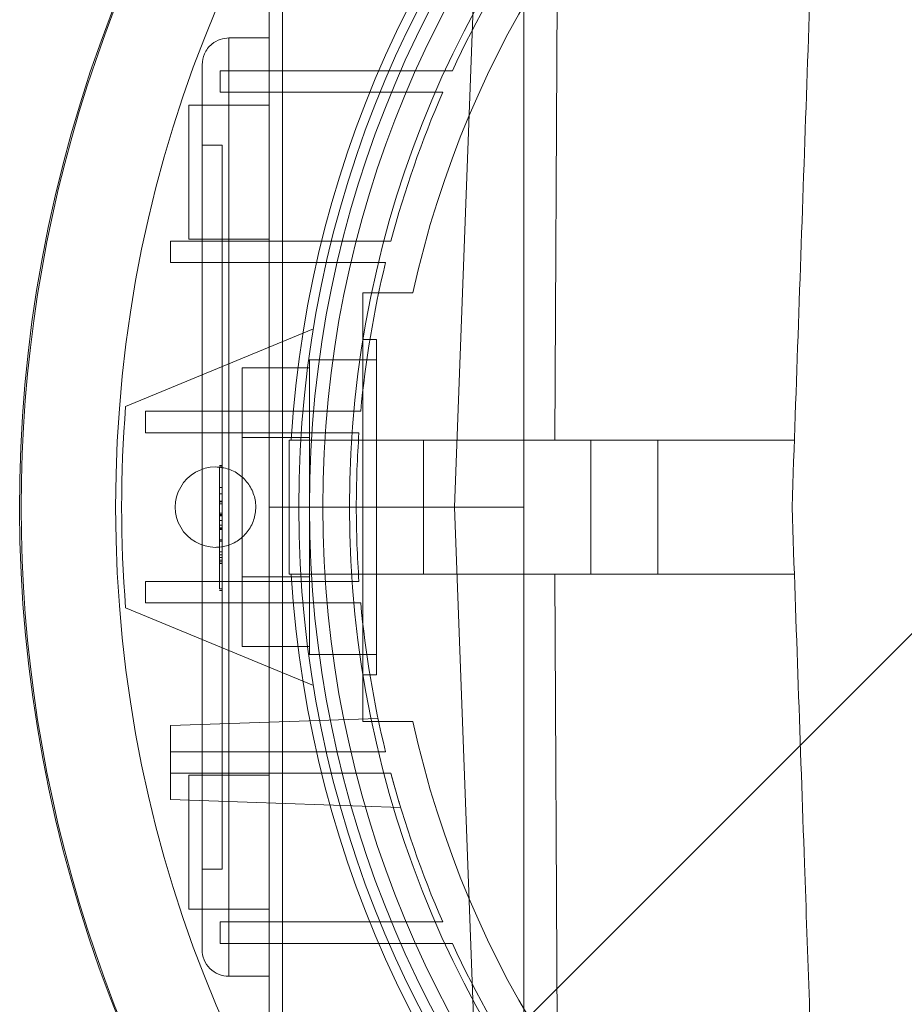
# Paper-space layout 'sales side' of a CAD drawing. Units: inches. Extents: x 0.1 to 10.4, y -0.6 to 7.4.
# Drawn here: x 3.4 to 3.4, y 2.2 to 2.2 of the extents above; entities that cross this region are included whole.
import ezdxf

# ---------------------------------------------------------------- set-up
doc = ezdxf.new("R2010")
doc.units = ezdxf.units.IN
doc.header["$MEASUREMENT"] = 0
pattern_1 = [(45, (-0.2707931646940273, -0.786910378143918), (-0.08838834764831843, 0.08838834764831845), [])]

psp = doc.layouts.new('sales side')

# ---------------------------------------------------------------- hatches: boundary and pattern name
at = {"lineweight": 0}
h = psp.add_hatch(dxfattribs=at)
h.set_pattern_fill('ANSI31', color=256, style=0)
h.set_pattern_definition(pattern_1)
edge = h.paths.add_edge_path(flags=0)
edge.add_arc((3.435769247816351, 2.191581194496614), 0.07515748031495757, 0, 360)
h = psp.add_hatch(dxfattribs=at)
h.set_pattern_fill('ANSI31', color=256, style=0)
h.set_pattern_definition(pattern_1)
edge = h.paths.add_edge_path(flags=0)
edge.add_arc((3.435769247816351, 2.191581194496614), 0.07515748031495757, 0, 360)

# ---------------------------------------------------------------- linework, layer by layer
for p, q in [((3.384588145454135, 2.240822328064942), (3.384588145454137, 2.191581194496757)), ((3.36962751553294, 2.232762296858945), (3.36962751553294, 2.19158119449667)), ((3.370414917107678, 2.232919777173906), (3.370414917107678, 2.19158119449667)), ((3.380514515356766, 2.191581194496776), (3.382052157793879, 2.232919777173919)), ((3.386585401211038, 2.232919777173906), (3.386413450967126, 2.195518202370685)), ((3.367265310808604, 2.219140249614854), (3.367265310808604, 2.215203241740838)), ((3.367265310808604, 2.219140249614853), (3.36962751553294, 2.219140249614853)), ((3.367265310808604, 2.215203241740848), (3.367265310808604, 2.219140249614862)), ((3.366752489151319, 2.215951273236868), (3.366752489151319, 2.217211115756552)), ((3.377366034960617, 2.21721111575655), (3.366752489151319, 2.21721111575655)), ((3.380388839872919, 2.217211115756553), (3.377366034960615, 2.217211115756552)), ((3.380388839872919, 2.217211115756553), (3.377366034960615, 2.217211115756552)), ((3.366752489151319, 2.215951273236868), (3.376829215598373, 2.215951273236866)), ((3.364903106084195, 2.215203241740835), (3.364903106084195, 2.207329225992803)), ((3.36962751553294, 2.215203241740835), (3.364903106084195, 2.215203241740835)), ((3.365690507658999, 2.215203241740839), (3.365690507658999, 2.167959147252645)), ((3.367265310808604, 2.215203241740838), (3.367265310808604, 2.167959147252645)), ((3.365690507658999, 2.212841037016429), (3.366871610021205, 2.212841037016429)), ((3.366871610021205, 2.212841037016429), (3.366871610021205, 2.170321351977054)), ((3.363825440564966, 2.205951273236868), (3.363825440564966, 2.207211115756553)), ((3.363825440564966, 2.207211115756553), (3.373934518924983, 2.207211115756554)), ((3.364903106084195, 2.207329225992803), (3.369627515532939, 2.207329225992803)), ((3.376781215053957, 2.207211115756554), (3.373934518924982, 2.207211115756553)), ((3.376781215053957, 2.207211115756554), (3.373934518924982, 2.207211115756553)), ((3.373629655182834, 2.20595127323687), (3.363825440564966, 2.205951273236868)), ((3.373629655182835, 2.205951273236868), (3.376461716382579, 2.205951273236869)), ((3.373629655182835, 2.205951273236868), (3.376461716382579, 2.205951273236869)), ((3.375139326556494, 2.204179619693504), (3.378073609700678, 2.204179619693575)), ((3.375139326556494, 2.204179619693504), (3.378073609700678, 2.204179619693575)), ((3.372224827692385, 2.202053515549673), (3.361199574883758, 2.19748670630775)), ((3.3759267281313, 2.20142371418177), (3.375139326556497, 2.20142371418177)), ((3.3759267281313, 2.20142371418177), (3.375139326556497, 2.20142371418177)), ((3.3759267281313, 2.20142371418177), (3.3759267281313, 2.181738674811687)), ((3.371989720257285, 2.200242611819565), (3.371989720257285, 2.182919777173892)), ((3.3759267281313, 2.200242611819565), (3.371989720257285, 2.200242611819565)), ((3.3759267281313, 2.200242611819565), (3.371989720257285, 2.200242611819565)), ((3.36805271238327, 2.199764111584187), (3.36805271238327, 2.195672653097284)), ((3.371989720257285, 2.199764111697839), (3.36805271238327, 2.199764111584187)), ((3.362362777890183, 2.195951273236868), (3.362362777890183, 2.197211115756552)), ((3.362362777890183, 2.197211115756552), (3.372238687278404, 2.197211115756552)), ((3.375005883571321, 2.197211115756554), (3.372238687278406, 2.197211115756552)), ((3.375005883571321, 2.197211115756554), (3.372238687278406, 2.197211115756552)), ((3.372139612052325, 2.195951273236868), (3.362362777890183, 2.195951273236868)), ((3.36805271238327, 2.195672653097284), (3.36805271238327, 2.187489735896167)), ((3.371989720257285, 2.195672653097284), (3.36805271238327, 2.195672653097284)), ((3.372139612052324, 2.195951273236868), (3.374902303917621, 2.195951273236869)), ((3.372139612052324, 2.195951273236868), (3.374902303917621, 2.195951273236869)), ((3.370808617895078, 2.195518202370752), (3.370808617895078, 2.187644186622719)), ((3.370808617895078, 2.195518202370752), (3.370928030990879, 2.195518202370752)), ((3.370808617895078, 2.195518202370752), (3.370808617895078, 2.187644186622719)), ((3.388525153328152, 2.195518202370752), (3.370928031063058, 2.195518202370752)), ((3.388525153328152, 2.195518202370752), (3.370928031063058, 2.195518202370752)), ((3.378682633643112, 2.195518202370755), (3.378682633643112, 2.187644186622721)), ((3.388525153328152, 2.187644186622719), (3.388525153328151, 2.19551820237075)), ((3.388525153328152, 2.195518202370753), (3.392462161202165, 2.195518202370753)), ((3.388525153328152, 2.187644186622719), (3.388525153328151, 2.19551820237075)), ((3.392462161202165, 2.195518202370753), (3.392462161202167, 2.187644186622721)), ((3.392462161202165, 2.195518202370753), (3.400473660294653, 2.195518202370753)), ((3.366871610021205, 2.194036362898103), (3.366714129706303, 2.194036362898103)), ((3.366871610021253, 2.193943399221154), (3.366714129706308, 2.193943399221154)), ((3.366714129706308, 2.193943399221154), (3.366714129706308, 2.186785196096155)), ((3.366871610021205, 2.19273487142083), (3.366714129706308, 2.192734871420834)), ((3.366871610021205, 2.192363016713037), (3.366714129706308, 2.192363016713037)), ((3.366871610021205, 2.19193596482206), (3.366714129706308, 2.191935964657415)), ((3.366871610021205, 2.191902556000658), (3.366714129706309, 2.19190255600066)), ((3.366871610021205, 2.19177327838733), (3.366714129706309, 2.191773278387332)), ((3.36962751553294, 2.19158119449667), (3.370414917107678, 2.191581194496692)), ((3.36962751553294, 2.19158119449667), (3.36962751553294, 2.150400092134536)), ((3.370414917107678, 2.19158119449667), (3.378682633643112, 2.19158119449667)), ((3.370414917107678, 2.19158119449667), (3.370414917107678, 2.150242611819576)), ((3.371989720257285, 2.19158119449671), (3.374745625769096, 2.191581194496711)), ((3.380514515356766, 2.191581194496776), (3.378682633643112, 2.191581194496772)), ((3.384588145454137, 2.191581194496757), (3.380514515356766, 2.191581194496776)), ((3.382052157793881, 2.15024261181959), (3.380514515356766, 2.191581194496776)), ((3.384588145454137, 2.191581194496757), (3.38458814545414, 2.14234006092876)), ((3.366871610021205, 2.191225664227808), (3.366714129706312, 2.191225664227808)), ((3.366714129706308, 2.191154488912714), (3.366871610021236, 2.191154488912714)), ((3.366871610021205, 2.191129795435944), (3.366714129706308, 2.191129795230652)), ((3.366871610021205, 2.191068788022957), (3.366714129706308, 2.191068788022959)), ((3.366714129706308, 2.191061525235767), (3.366871610021205, 2.191061525235767)), ((3.366871610021205, 2.190800064894277), (3.366714129706311, 2.19080006489428)), ((3.366871610021205, 2.190515363633699), (3.366714129706311, 2.190515363633699)), ((3.366871610021205, 2.190368655331011), (3.366714129706315, 2.190368655331011)), ((3.366714129706313, 2.190310553032846), (3.366871610021205, 2.190310553032846)), ((3.366714129706315, 2.190272786539085), (3.366871610021205, 2.190272786539085)), ((3.366714129706309, 2.189667070081548), (3.366871610021268, 2.189667070081548)), ((3.36671412970631, 2.189574106404528), (3.366871610021205, 2.189574106404528)), ((3.366714129706308, 2.18896112715965), (3.366871610021205, 2.18896112715965)), ((3.366871610021205, 2.188781010035636), (3.366714129706308, 2.188781010035636)), ((3.366871610021236, 2.188615418824396), (3.366714129706308, 2.188615418486076)), ((3.366871610021205, 2.188462899953564), (3.366714129706308, 2.188462899953575)), ((3.366871610021253, 2.188458542281218), (3.366714129706308, 2.188458542281218)), ((3.36671412970632, 2.188365578604269), (3.366871610021205, 2.188365578604269)), ((3.366714129706308, 2.188272614927325), (3.366871610021268, 2.188272614927325)), ((3.370928030990879, 2.187644186622718), (3.370808617895078, 2.187644186622718)), ((3.370928031063059, 2.187644186622718), (3.388525153328153, 2.187644186622721)), ((3.370928031063059, 2.187644186622718), (3.388525153328153, 2.187644186622721)), ((3.386413450967126, 2.18764418662265), (3.386585401211036, 2.150242611819576)), ((3.392462161202167, 2.187644186622721), (3.388525153328152, 2.187644186622721)), ((3.400473660294653, 2.187644186622721), (3.392462161202167, 2.187644186622721)), ((3.362362777890183, 2.185951273236869), (3.362362777890183, 2.187211115756551)), ((3.362362777890183, 2.187211115756551), (3.372139612052325, 2.187211115756553)), ((3.36805271238327, 2.187489735896167), (3.36805271238327, 2.183398277409264)), ((3.371989720257285, 2.187489735896167), (3.36805271238327, 2.187489735896167)), ((3.374902303917621, 2.187211115756553), (3.372139612052324, 2.187211115756555)), ((3.374902303917621, 2.187211115756553), (3.372139612052324, 2.187211115756555)), ((3.366871610021253, 2.186785196096153), (3.366714129706308, 2.186785196096155)), ((3.366871610021205, 2.186692232419208), (3.366714129706326, 2.186692232419209)), ((3.372238687278405, 2.185951273236869), (3.362362777890183, 2.185951273236869)), ((3.372238687278405, 2.185951273236869), (3.375005883571325, 2.18595127323687)), ((3.372238687278405, 2.185951273236869), (3.375005883571325, 2.18595127323687)), ((3.361199574883758, 2.185675682685699), (3.372224827692385, 2.181108873443778)), ((3.371989720257285, 2.183398277295613), (3.36805271238327, 2.183398277409264)), ((3.371989720257285, 2.182919777173892), (3.3759267281313, 2.182919777173892)), ((3.371989720257285, 2.182919777173892), (3.3759267281313, 2.182919777173892)), ((3.375139326556497, 2.181738674811687), (3.3759267281313, 2.181738674811687)), ((3.375139326556497, 2.181738674811687), (3.3759267281313, 2.181738674811687)), ((3.376020569442046, 2.179172412111861), (3.363825440564966, 2.178746548827424)), ((3.378073609700678, 2.178982769299877), (3.375139326556495, 2.178982769299804)), ((3.378073609700678, 2.178982769299877), (3.375139326556495, 2.178982769299804)), ((3.363825440564966, 2.177211115756559), (3.363825440564966, 2.178746548827424)), ((3.363825440564966, 2.177211115756554), (3.373629655182834, 2.177211115756554)), ((3.363825440564966, 2.175951273236869), (3.363825440564966, 2.177211115756554)), ((3.376461716382579, 2.177211115756554), (3.373629655182835, 2.177211115756553)), ((3.376461716382579, 2.177211115756554), (3.373629655182835, 2.177211115756553)), ((3.373934518924983, 2.175951273236869), (3.363825440564966, 2.175951273236869)), ((3.363825440564966, 2.175951273236874), (3.363825440564966, 2.174415840166005)), ((3.373934518924982, 2.175951273236867), (3.376781215053956, 2.175951273236869)), ((3.373934518924982, 2.175951273236867), (3.376781215053956, 2.175951273236869)), ((3.364903106084195, 2.175833163000677), (3.364903106084195, 2.16795914725266)), ((3.36962751553294, 2.175833163000693), (3.364903106084195, 2.175833163000693)), ((3.36962751553294, 2.175833163000677), (3.364903106084195, 2.175833163000677)), ((3.36962751553294, 2.175833163000677), (3.364903106084195, 2.175833163000677)), ((3.377350108085572, 2.173943548369063), (3.363825440564966, 2.174415840166005)), ((3.366871610021205, 2.170321351977054), (3.365690507658998, 2.170321351977055)), ((3.364903106084195, 2.167959147252655), (3.36962751553294, 2.167959147252655)), ((3.364903106084195, 2.16795914725266), (3.36962751553294, 2.16795914725266)), ((3.364903106084195, 2.16795914725266), (3.36962751553294, 2.16795914725266)), ((3.367265310808604, 2.167959147252645), (3.366616205474894, 2.167959147252613)), ((3.367265310808604, 2.167959147252645), (3.366616205474894, 2.167959147252613)), ((3.369627515532939, 2.167959147252645), (3.367265310808604, 2.167959147252644)), ((3.367265310808604, 2.164022139378643), (3.367265310808607, 2.16795914725266)), ((3.376829215598374, 2.167211115756551), (3.366752489151317, 2.167211115756552)), ((3.366752489151317, 2.165951273236867), (3.366752489151317, 2.167211115756552)), ((3.366752489151317, 2.165951273236867), (3.37736603496062, 2.165951273236868)), ((3.377366034960619, 2.165951273236867), (3.380388839872922, 2.165951273236868)), ((3.377366034960619, 2.165951273236867), (3.380388839872922, 2.165951273236868)), ((3.36962751553294, 2.164022139378631), (3.367265310808604, 2.164022139378631))]:
    psp.add_line(p, q, dxfattribs=at)
at = {"lineweight": 15}
psp.add_circle((3.435769247816355, 2.191581194496645), 0.07515748031495795, dxfattribs=at)
at = {"lineweight": 0}
for centre, radius in [((3.435769247816339, 2.191581194496726), 0.0644015748031519), ((3.435769247816343, 2.191581194496638), 0.06377952755905936), ((3.43576924781634, 2.191581194496709), 0.06141732283464751)]:
    psp.add_circle(centre, radius, dxfattribs=at)
at = {"lineweight": 15}
psp.add_arc((3.435769247816331, 2.191581194496616), 0.08079133858271907, 71.63198578680901, 240.5161150544507, dxfattribs=at)
at = {"lineweight": 0}
for centre, radius, start, end in [((3.435769247816339, 2.191581194496702), 0.08070866141736455, 71.61337464519478, 288.3866253548229), ((3.435769247816339, 2.191581194496737), 0.06496062992125928, 90, 176.5253992030702), ((3.435769247816339, 2.191581194496659), 0.06299212598424896, 2.86598398259772, 357.1340160174034), ((3.435769247816338, 2.191581194496727), 0.05905511811023952, 3.057225428460064, 167.6822340171639), ((3.435769247816504, 2.191581194496623), 0.06102362204743217, 145.7208213669263, 155.1654125102901), ((3.435769247816118, 2.191581194496764), 0.06102362204701813, 156.4621474739111, 165.1595040890353), ((3.435769247816188, 2.191581194496745), 0.06102362204708846, 166.3798529811432, 174.7064747367048), ((3.43576924781567, 2.191581194496726), 0.07480314960563099, 175.4719369861506, 184.5280630138519), ((3.435769247815696, 2.191581194496731), 0.06102362204660113, 175.8933676917161, 180.0000001021728), ((3.366477909233664, 2.191581194496709), 0.002362204724409622, 90, 270.0000000000008), ((3.435769247815599, 2.191581194496692), 0.06102362204650425, 179.999999897828, 184.1066323082929), ((3.435769247816339, 2.19158119449673), 0.05905511811023863, 192.3177659828417, 356.9427745715407), ((3.435769247816339, 2.191581194496737), 0.0649606299212584, 183.4746007969346, 270.0000000000008), ((3.435769247816355, 2.191581194496716), 0.06102362204726006, 185.2935252633192, 193.6201470188578), ((3.435769247816456, 2.191581194496767), 0.06102362204737325, 194.8404959109819, 203.5378525260522), ((3.367265310808604, 2.165596942528236), 0.001574803149606119, 180, 270.000000000017), ((3.435769247816318, 2.191581194496717), 0.06102362204723072, 204.8345874897171, 214.2791786331098)]:
    psp.add_arc(centre, radius, start, end, dxfattribs=at)
for points, knots in [([(3.402205950434797, 2.245124501583345), (3.402082780405996, 2.241597373441757), (3.401709649975527, 2.230912315927367), (3.401086443042958, 2.213066004358551), (3.400586278364218, 2.198743161935099), (3.400336176950196, 2.191581194496737)], [0, 0, 0, 0, 0.1976637832143861, 0.5988012931129554, 1, 1, 1, 1]), ([(3.402205950434797, 2.245124501583345), (3.402082780405996, 2.241597373441757), (3.401709649975527, 2.230912315927367), (3.401086443042958, 2.213066004358551), (3.400586278364218, 2.198743161935099), (3.400336176950196, 2.191581194496737)], [0, 0, 0, 0, 0.1976637832143861, 0.5988012931129554, 1, 1, 1, 1]), ([(3.365690507658998, 2.217565446465245), (3.365718270339837, 2.217788604906887), (3.36577604607688, 2.21825301047051), (3.366202028100498, 2.218781234517153), (3.36673179808984, 2.21908867902981), (3.367092151850306, 2.219123511665652), (3.367265310808604, 2.219140249614853)], [0, 0, 0, 0, 0.2702613318137788, 0.5624293896433812, 0.7897364218600355, 1, 1, 1, 1]), ([(3.365690507658998, 2.217565446465245), (3.365718270339837, 2.217788604906887), (3.36577604607688, 2.21825301047051), (3.366202028100498, 2.218781234517153), (3.36673179808984, 2.21908867902981), (3.367092151850306, 2.219123511665652), (3.367265310808604, 2.219140249614853)], [0, 0, 0, 0, 0.2702613318137788, 0.5624293896433812, 0.7897364218600355, 1, 1, 1, 1]), ([(3.365690507658998, 2.217565446465247), (3.365690507658997, 2.217533892158071), (3.365690507658998, 2.21748535161435), (3.365690507658996, 2.21719079036015), (3.365690507658998, 2.216885920042076), (3.365690507658998, 2.216507478957312), (3.365690507658998, 2.2159575197066), (3.365690507658998, 2.215500398403987), (3.365690507658997, 2.215203241740842)], [0, 0, 0, 0, 0.2394568443964196, 0.3683606602426863, 0.5000000000012047, 0.6316393397639078, 0.7605431556042164, 1, 1, 1, 1]), ([(3.365690507658998, 2.217565446465247), (3.365690507658997, 2.217533892158071), (3.365690507658998, 2.21748535161435), (3.365690507658996, 2.21719079036015), (3.365690507658998, 2.216885920042076), (3.365690507658998, 2.216507478957312), (3.365690507658998, 2.2159575197066), (3.365690507658998, 2.215500398403987), (3.365690507658997, 2.215203241740842)], [0, 0, 0, 0, 0.2394568443964196, 0.3683606602426863, 0.5000000000012047, 0.6316393397639078, 0.7605431556042164, 1, 1, 1, 1]), ([(3.376829215598374, 2.215951273236866), (3.377077936312993, 2.215951273236866), (3.377575377742846, 2.215951273236869), (3.378572290850671, 2.215951273236864), (3.379322721219301, 2.215951273236837), (3.379823008354117, 2.215951273236819)], [0, 0, 0, 0, 0.2499998328362177, 0.4999996662889364, 1, 1, 1, 1]), ([(3.376829215598374, 2.215951273236866), (3.377077936312993, 2.215951273236866), (3.377575377742846, 2.215951273236869), (3.378572290850671, 2.215951273236864), (3.379322721219301, 2.215951273236837), (3.379823008354117, 2.215951273236819)], [0, 0, 0, 0, 0.2499998328362177, 0.4999996662889364, 1, 1, 1, 1]), ([(3.375139326556497, 2.178982769299802), (3.375139326556497, 2.180470803395226), (3.375139326556496, 2.183454242197704), (3.375139326556497, 2.188017725928544), (3.375139326556497, 2.192637542648876), (3.375139326556497, 2.198062285317319), (3.375139326556497, 2.201887174615914), (3.375139326556497, 2.204179619693504)], [0, 0, 0, 0, 0.1788670446757573, 0.3586200633518757, 0.5413204633872177, 0.7250906983671059, 1, 1, 1, 1]), ([(3.375139326556497, 2.178982769299802), (3.375139326556497, 2.180470803395226), (3.375139326556496, 2.183454242197704), (3.375139326556497, 2.188017725928544), (3.375139326556497, 2.192637542648876), (3.375139326556497, 2.198062285317319), (3.375139326556497, 2.201887174615914), (3.375139326556497, 2.204179619693504)], [0, 0, 0, 0, 0.1788670446757573, 0.3586200633518757, 0.5413204633872177, 0.7250906983671059, 1, 1, 1, 1]), ([(3.366477909233664, 2.193943399221116), (3.366743534756139, 2.193917281697312), (3.367274785801087, 2.193865046649707), (3.367981820788638, 2.193457847516086), (3.368519300323903, 2.192858187553643), (3.368826631622162, 2.192109445614618), (3.368869150629063, 2.191302472591465), (3.36864211882069, 2.190526733156263), (3.368170926406752, 2.18986931178626), (3.367509465203895, 2.189407340206669), (3.36690796959879, 2.189232978319882), (3.36656075566541, 2.189221684513193), (3.366477909233664, 2.189218989772299)], [0, 0, 0, 0, 0.1073724500511391, 0.2147449001027805, 0.3221173501539535, 0.4294898002047154, 0.5368622502559077, 0.6442347003076759, 0.7516071503586034, 0.8589796004100371, 0.9663520504611103, 1, 1, 1, 1]), ([(3.366477909233664, 2.193943399221116), (3.366743534756139, 2.193917281697312), (3.367274785801087, 2.193865046649707), (3.367981820788638, 2.193457847516086), (3.368519300323903, 2.192858187553643), (3.368826631622162, 2.192109445614618), (3.368869150629063, 2.191302472591465), (3.36864211882069, 2.190526733156263), (3.368170926406752, 2.18986931178626), (3.367509465203895, 2.189407340206669), (3.36690796959879, 2.189232978319882), (3.36656075566541, 2.189221684513193), (3.366477909233664, 2.189218989772299)], [0, 0, 0, 0, 0.1073724500511391, 0.2147449001027805, 0.3221173501539535, 0.4294898002047154, 0.5368622502559077, 0.6442347003076759, 0.7516071503586034, 0.8589796004100371, 0.9663520504611103, 1, 1, 1, 1]), ([(3.400336176950197, 2.191581194496737), (3.400579796827404, 2.184604833988234), (3.401013296070942, 2.172191039852366), (3.40163652688531, 2.154344044398365), (3.402016139935246, 2.143473348950957), (3.402205950434797, 2.138037887410121)], [0, 0, 0, 0, 0.3908006555856585, 0.6953939494224378, 1, 1, 1, 1]), ([(3.400336176950197, 2.191581194496737), (3.400457982249378, 2.188093147098149), (3.40070160375845, 2.181116739859072), (3.401040134813947, 2.171422478809887), (3.401351768302977, 2.162498463286608), (3.401731427919171, 2.151626434355864), (3.402016140240074, 2.143473340221782), (3.402205950434797, 2.138037887410121)], [0, 0, 0, 0, 0.195392728041181, 0.3908029583890713, 0.543097860889412, 0.6953953951910553, 1, 1, 1, 1]), ([(3.377350108085009, 2.173943548369084), (3.377341862743861, 2.173970689226422), (3.377325378126373, 2.174024950977816), (3.37719951880782, 2.174447923417562), (3.377014480358804, 2.1750875504768), (3.376861759576856, 2.175653037122326), (3.376781215053047, 2.17595127323665)], [0, 0, 0, 0, 0.2404811526070065, 0.480785420867817, 0.7261676472722766, 1, 1, 1, 1]), ([(3.377350108085009, 2.173943548369084), (3.377341862743861, 2.173970689226422), (3.377325378126373, 2.174024950977816), (3.37719951880782, 2.174447923417562), (3.377014480358804, 2.1750875504768), (3.376861759576856, 2.175653037122326), (3.376781215053047, 2.17595127323665)], [0, 0, 0, 0, 0.2404811526070065, 0.480785420867817, 0.7261676472722766, 1, 1, 1, 1]), ([(3.365690507658998, 2.167959147252647), (3.365690507658998, 2.167661990589497), (3.365690507658998, 2.167204869286871), (3.365690507658998, 2.166654910036185), (3.365690507658998, 2.166276468951393), (3.365690507658998, 2.165971598633341), (3.365690507658996, 2.16567703737912), (3.365690507658997, 2.165628496835405), (3.365690507658997, 2.165596942528232)], [0, 0, 0, 0, 0.2394568443922397, 0.3683606602356618, 0.4999999999959824, 0.6316393397583768, 0.7605431556026084, 1, 1, 1, 1]), ([(3.365690507658998, 2.167959147252647), (3.365690507658998, 2.167661990589497), (3.365690507658998, 2.167204869286871), (3.365690507658998, 2.166654910036185), (3.365690507658998, 2.166276468951393), (3.365690507658998, 2.165971598633341), (3.365690507658996, 2.16567703737912), (3.365690507658997, 2.165628496835405), (3.365690507658997, 2.165596942528232)], [0, 0, 0, 0, 0.2394568443922397, 0.3683606602356618, 0.4999999999959824, 0.6316393397583768, 0.7605431556026084, 1, 1, 1, 1]), ([(3.366046818691564, 2.167959147252605), (3.365940713243797, 2.16795914725261), (3.365736458122046, 2.167959147252618), (3.365705421519596, 2.167959147252636), (3.365690507658998, 2.167959147252644)], [0, 0, 0, 0, 0.5194750900553993, 1, 1, 1, 1]), ([(3.366046818691564, 2.167959147252605), (3.365940713243797, 2.16795914725261), (3.365736458122046, 2.167959147252618), (3.365705421519596, 2.167959147252636), (3.365690507658998, 2.167959147252644)], [0, 0, 0, 0, 0.5194750900553993, 1, 1, 1, 1]), ([(3.367265310808604, 2.167959147252645), (3.367265310808605, 2.1674638861474), (3.367265310808607, 2.166702017309702), (3.367265310808605, 2.165785418558537), (3.367265310808608, 2.165154683417232), (3.367265310808606, 2.164646566220472), (3.367265310808607, 2.164155630796791), (3.367265310808604, 2.164074729890588), (3.367265310808604, 2.164022139378629)], [0, 0, 0, 0, 0.2394568444049225, 0.3683606602532172, 0.500000000016882, 0.631639339778586, 0.7605431556201606, 1, 1, 1, 1]), ([(3.367265310808604, 2.167959147252645), (3.367265310808605, 2.1674638861474), (3.367265310808607, 2.166702017309702), (3.367265310808605, 2.165785418558537), (3.367265310808608, 2.165154683417232), (3.367265310808606, 2.164646566220472), (3.367265310808607, 2.164155630796791), (3.367265310808604, 2.164074729890588), (3.367265310808604, 2.164022139378629)], [0, 0, 0, 0, 0.2394568444049225, 0.3683606602532172, 0.500000000016882, 0.631639339778586, 0.7605431556201606, 1, 1, 1, 1]), ([(3.379823008354125, 2.167211115756554), (3.379322721853219, 2.16721111575655), (3.378572291834617, 2.167211115756545), (3.377575378723206, 2.167211115756558), (3.377077936662102, 2.167211115756554), (3.376829215598371, 2.167211115756552)], [0, 0, 0, 0, 0.4999996995630544, 0.7499998164341887, 1, 1, 1, 1]), ([(3.379823008354125, 2.167211115756554), (3.379322721853219, 2.16721111575655), (3.378572291834617, 2.167211115756545), (3.377575378723206, 2.167211115756558), (3.377077936662102, 2.167211115756554), (3.376829215598371, 2.167211115756552)], [0, 0, 0, 0, 0.4999996995630544, 0.7499998164341887, 1, 1, 1, 1])]:
    psp.add_open_spline(points, degree=3, knots=knots, dxfattribs=at)

doc.saveas('drawing.dxf')
